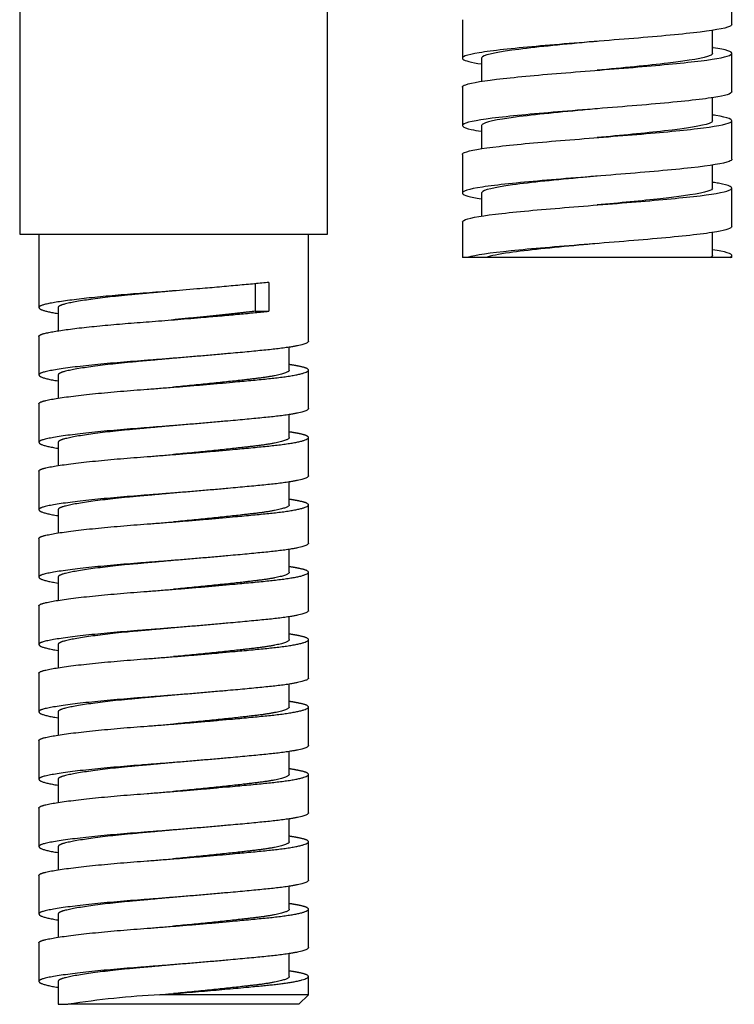
# Model space of a CAD drawing. Units: inches. Extents: x -244 to -14, y -11 to 448.
# Drawn here: x -219 to -181, y 203 to 254 of the extents above; entities that cross this region are included whole.
import ezdxf

# ---------------------------------------------------------------- set-up
doc = ezdxf.new("R2010")
doc.units = ezdxf.units.IN
for name, color, linetype in [('025006A', 7, 'Continuous'), ('ATTACCO_FLEX_DOC', 7, 'Continuous'), ('Default', 7, 'Continuous')]:
    doc.layers.add(name, color=color, linetype=linetype)

# ---------------------------------------------------------------- blocks, each defined once
blk = doc.blocks.new('SE')
at = {"layer": '025006A', "color": 7, "linetype": 'Continuous', "ltscale": 25.4}
for p, q in [((-218.598, 261.222), (-218.598, 243.222)), ((-202.598, 243.222), (-202.598, 261.222)), ((-218.598, 243.222), (-202.598, 243.222)), ((-217.598, 243.222), (-217.598, 239.415)), ((-203.598, 237.665), (-203.598, 243.222)), ((-206.355, 240.652), (-206.355, 239.222)), ((-205.648, 240.722), (-205.648, 239.222)), ((-210.597, 240.28), (-210.597, 240.28)), ((-216.598, 239.415), (-216.598, 238.204)), ((-206.355, 239.222), (-205.648, 239.222)), ((-217.598, 237.915), (-217.598, 235.915)), ((-204.598, 236.165), (-204.598, 237.357)), ((-216.598, 235.915), (-216.598, 234.704)), ((-203.598, 234.165), (-203.598, 236.165)), ((-217.598, 234.415), (-217.598, 232.415)), ((-204.598, 232.665), (-204.598, 233.857)), ((-216.598, 232.415), (-216.598, 231.204)), ((-203.598, 230.665), (-203.598, 232.665)), ((-217.598, 230.915), (-217.598, 228.915)), ((-204.598, 229.165), (-204.598, 230.357)), ((-203.598, 227.165), (-203.598, 229.165)), ((-216.598, 228.915), (-216.598, 227.704)), ((-217.598, 227.415), (-217.598, 225.415)), ((-204.598, 225.665), (-204.598, 226.857)), ((-210.598, 226.28), (-210.598, 226.28)), ((-203.598, 223.665), (-203.598, 225.665)), ((-216.598, 225.415), (-216.598, 224.204)), ((-217.598, 223.915), (-217.598, 221.915)), ((-204.598, 222.165), (-204.598, 223.357)), ((-203.598, 220.165), (-203.598, 222.165)), ((-216.598, 221.915), (-216.598, 220.704)), ((-217.598, 220.415), (-217.598, 218.415)), ((-204.598, 218.665), (-204.598, 219.857)), ((-216.598, 218.415), (-216.598, 217.204)), ((-203.598, 216.665), (-203.598, 218.665)), ((-217.598, 216.915), (-217.598, 214.915)), ((-204.598, 215.165), (-204.598, 216.357)), ((-210.598, 215.78), (-210.598, 215.78)), ((-216.598, 214.915), (-216.598, 213.704)), ((-203.598, 213.165), (-203.598, 215.165)), ((-217.598, 213.415), (-217.598, 211.415)), ((-204.598, 211.665), (-204.598, 212.857)), ((-216.598, 211.415), (-216.598, 210.204)), ((-203.598, 209.665), (-203.598, 211.665)), ((-217.598, 209.915), (-217.598, 207.915)), ((-204.598, 208.165), (-204.598, 209.357)), ((-210.598, 208.78), (-210.598, 208.78)), ((-203.598, 206.165), (-203.598, 208.165)), ((-216.598, 207.915), (-216.598, 206.704)), ((-217.598, 206.415), (-217.598, 204.415)), ((-204.598, 204.665), (-204.598, 205.857)), ((-203.598, 203.722), (-203.598, 204.665)), ((-216.598, 204.415), (-216.598, 203.222)), ((-203.598, 203.722), (-211.32, 203.722)), ((-204.098, 203.222), (-203.598, 203.722)), ((-216.598, 203.222), (-216.089, 203.222)), ((-204.098, 203.222), (-216.072, 203.222))]:
    blk.add_line(p, q, dxfattribs=at)
blk.add_arc((-208.614, 155.174), 48.624, 93.1906, 98.823, dxfattribs=at)
for points, weights, knots in [([(-205.648, 240.722), (-208.506, 240.431), (-212.409, 240.139), (-216.313, 239.847), (-217.359, 239.556), (-218.123, 239.343), (-216.615, 239.106)], [1, 0.866025403784, 1, 0.866025403784, 1, 0.898498344883, 0.950795787244], [0, 0, 0, 0.0157646, 0.0157646, 0.0315292, 0.0315292, 0.04347275, 0.04347275, 0.04347275]), ([(-210.599, 240.28), (-211.388, 240.206), (-212.151, 240.139), (-215.497, 239.847), (-216.393, 239.556), (-216.598, 239.489), (-216.598, 239.415)], [0.949202511377, 0.965944625527, 1, 0.866025403784, 1, 0.965929086931, 0.949187236985], [0.01159928, 0.01159928, 0.01159928, 0.01555265, 0.01555265, 0.0311053, 0.0311053, 0.03506048, 0.03506048, 0.03506048]), ([(-217.598, 237.915), (-217.598, 237.989), (-217.359, 238.056), (-216.313, 238.347), (-212.409, 238.639), (-208.506, 238.931), (-205.648, 239.222)], [0.949187264137, 0.965929114559, 1, 0.866025403784, 1, 0.866025403784, 1], [0.96294972, 0.96294972, 0.96294972, 0.96712937, 0.96712937, 0.98356468, 0.98356468, 1, 1, 1]), ([(-203.598, 237.665), (-203.598, 237.432), (-205.648, 237.222), (-208.506, 236.931), (-212.409, 236.639), (-216.313, 236.347), (-217.359, 236.056), (-218.123, 235.843), (-216.615, 235.606)], [0.949187264137, 0.900096289226, 1, 0.866025403784, 1, 0.866025403784, 1, 0.898498344883, 0.950795787244], [0.08283206, 0.08283206, 0.08283206, 0.09458759, 0.09458759, 0.11035218, 0.11035218, 0.12611678, 0.12611678, 0.13806034, 0.13806034, 0.13806034]), ([(-217.598, 234.415), (-217.598, 234.489), (-217.359, 234.556), (-216.313, 234.847), (-212.409, 235.139), (-208.506, 235.431), (-205.648, 235.722), (-202.79, 236.014), (-203.836, 236.306), (-204.086, 236.375), (-204.579, 236.453)], [0.949187264137, 0.965929114559, 1, 0.866025403784, 1, 0.866025403784, 1, 0.866025403784, 1, 0.964358772881, 0.947680798594], [0.86433782, 0.86433782, 0.86433782, 0.86851746, 0.86851746, 0.88495278, 0.88495278, 0.9013881, 0.9013881, 0.91782341, 0.91782341, 0.9221957, 0.9221957, 0.9221957]), ([(-210.601, 236.78), (-211.389, 236.705), (-212.151, 236.639), (-215.497, 236.347), (-216.393, 236.056), (-216.598, 235.989), (-216.598, 235.915)], [0.949245272065, 0.965988086912, 1, 0.866025403784, 1, 0.965929086931, 0.949187236985], [0.10492023, 0.10492023, 0.10492023, 0.10886856, 0.10886856, 0.12442121, 0.12442121, 0.12837638, 0.12837638, 0.12837638]), ([(-204.598, 236.165), (-204.598, 235.932), (-206.355, 235.722), (-208.113, 235.513), (-210.599, 235.28)], [0.949187236985, 0.900096316853, 1, 0.90007158031, 0.949211556328], [0.08515583, 0.08515583, 0.08515583, 0.09724114, 0.09724114, 0.10932944, 0.10932944, 0.10932944]), ([(-203.598, 234.165), (-203.598, 233.932), (-205.648, 233.722), (-208.506, 233.431), (-212.409, 233.139), (-216.313, 232.847), (-217.359, 232.556), (-218.123, 232.343), (-216.615, 232.106)], [0.949187264137, 0.900096289226, 1, 0.866025403784, 1, 0.866025403784, 1, 0.898498344883, 0.950795787244], [0.17741965, 0.17741965, 0.17741965, 0.18917517, 0.18917517, 0.20493977, 0.20493977, 0.22070437, 0.22070437, 0.23264792, 0.23264792, 0.23264792]), ([(-210.599, 233.28), (-211.388, 233.206), (-212.151, 233.139), (-215.497, 232.847), (-216.393, 232.556), (-216.598, 232.489), (-216.598, 232.415)], [0.949207772344, 0.965949975796, 1, 0.866025403784, 1, 0.965929086931, 0.949187236985], [0.19823171, 0.19823171, 0.19823171, 0.20218447, 0.20218447, 0.21773712, 0.21773712, 0.22169229, 0.22169229, 0.22169229]), ([(-217.598, 230.915), (-217.598, 230.989), (-217.359, 231.056), (-216.313, 231.347), (-212.409, 231.639), (-208.506, 231.931), (-205.648, 232.222), (-202.79, 232.514), (-203.836, 232.806), (-204.086, 232.875), (-204.579, 232.953)], [0.949187264137, 0.965929114559, 1, 0.866025403784, 1, 0.866025403784, 1, 0.866025403784, 1, 0.964358772881, 0.947680798594], [0.76572592, 0.76572592, 0.76572592, 0.76990556, 0.76990556, 0.78634088, 0.78634088, 0.80277619, 0.80277619, 0.81921151, 0.81921151, 0.82358379, 0.82358379, 0.82358379]), ([(-204.598, 232.665), (-204.598, 232.432), (-206.355, 232.222), (-208.114, 232.013), (-210.6, 231.78)], [0.949187236985, 0.900096316853, 1, 0.900039417771, 0.94924320374], [0.18239697, 0.18239697, 0.18239697, 0.19448228, 0.19448228, 0.20657447, 0.20657447, 0.20657447]), ([(-203.598, 230.665), (-203.598, 230.432), (-205.648, 230.222), (-208.506, 229.931), (-212.409, 229.639), (-216.313, 229.347), (-217.359, 229.056), (-218.123, 228.843), (-216.615, 228.606)], [0.949187264137, 0.900096289226, 1, 0.866025403784, 1, 0.866025403784, 1, 0.898498344883, 0.950795787244], [0.27200723, 0.27200723, 0.27200723, 0.28376276, 0.28376276, 0.29952736, 0.29952736, 0.31529195, 0.31529195, 0.32723551, 0.32723551, 0.32723551]), ([(-210.601, 229.78), (-211.389, 229.705), (-212.151, 229.639), (-215.497, 229.347), (-216.393, 229.056), (-216.598, 228.989), (-216.598, 228.915)], [0.949243507912, 0.965986294984, 1, 0.866025403784, 1, 0.965929086931, 0.949187236985], [0.29155184, 0.29155184, 0.29155184, 0.29550037, 0.29550037, 0.31105302, 0.31105302, 0.3150082, 0.3150082, 0.3150082]), ([(-217.598, 227.415), (-217.598, 227.489), (-217.359, 227.556), (-216.313, 227.847), (-212.409, 228.139), (-208.506, 228.431), (-205.648, 228.722), (-202.79, 229.014), (-203.836, 229.306), (-204.086, 229.375), (-204.579, 229.453)], [0.949187264137, 0.965929114559, 1, 0.866025403784, 1, 0.866025403784, 1, 0.866025403784, 1, 0.964358772881, 0.947680798594], [0.66711401, 0.66711401, 0.66711401, 0.67129365, 0.67129365, 0.68772897, 0.68772897, 0.70416429, 0.70416429, 0.72059961, 0.72059961, 0.72497189, 0.72497189, 0.72497189]), ([(-204.598, 229.165), (-204.598, 228.932), (-206.355, 228.722), (-208.113, 228.513), (-210.599, 228.28)], [0.949187236985, 0.900096316853, 1, 0.900071186577, 0.949211943568], [0.2796381, 0.2796381, 0.2796381, 0.29172341, 0.29172341, 0.30381177, 0.30381177, 0.30381177]), ([(-203.598, 227.165), (-203.598, 226.932), (-205.648, 226.722), (-208.506, 226.431), (-212.409, 226.139), (-216.313, 225.847), (-217.359, 225.556), (-218.123, 225.343), (-216.615, 225.106)], [0.949187264137, 0.900096289226, 1, 0.866025403784, 1, 0.866025403784, 1, 0.898498344883, 0.950795787244], [0.36659482, 0.36659482, 0.36659482, 0.37835035, 0.37835035, 0.39411494, 0.39411494, 0.40987954, 0.40987954, 0.42182309, 0.42182309, 0.42182309]), ([(-210.599, 226.28), (-211.388, 226.206), (-212.151, 226.139), (-215.497, 225.847), (-216.393, 225.556), (-216.598, 225.489), (-216.598, 225.415)], [0.949214371743, 0.965956685989, 1, 0.866025403784, 1, 0.965929086931, 0.949187236985], [0.38486431, 0.38486431, 0.38486431, 0.38881628, 0.38881628, 0.40436893, 0.40436893, 0.40832411, 0.40832411, 0.40832411]), ([(-217.598, 223.915), (-217.598, 223.989), (-217.359, 224.056), (-216.313, 224.347), (-212.409, 224.639), (-208.506, 224.931), (-205.648, 225.222), (-202.79, 225.514), (-203.836, 225.806), (-204.086, 225.875), (-204.579, 225.953)], [0.949187264137, 0.965929114559, 1, 0.866025403784, 1, 0.866025403784, 1, 0.866025403784, 1, 0.964358772881, 0.947680798594], [0.56850211, 0.56850211, 0.56850211, 0.57268175, 0.57268175, 0.58911707, 0.58911707, 0.60555239, 0.60555239, 0.6219877, 0.6219877, 0.62635999, 0.62635999, 0.62635999]), ([(-204.598, 225.665), (-204.598, 225.432), (-206.355, 225.222), (-208.113, 225.013), (-210.599, 224.78)], [0.949187236985, 0.900096316853, 1, 0.900061553452, 0.949221419279], [0.37687924, 0.37687924, 0.37687924, 0.38896455, 0.38896455, 0.40105407, 0.40105407, 0.40105407]), ([(-203.598, 223.665), (-203.598, 223.432), (-205.648, 223.222), (-208.506, 222.931), (-212.409, 222.639), (-216.313, 222.347), (-217.359, 222.056), (-218.123, 221.843), (-216.615, 221.606)], [0.949187264137, 0.900096289226, 1, 0.866025403784, 1, 0.866025403784, 1, 0.898498344883, 0.950795787244], [0.46118241, 0.46118241, 0.46118241, 0.47293793, 0.47293793, 0.48870253, 0.48870253, 0.50446713, 0.50446713, 0.51641068, 0.51641068, 0.51641068]), ([(-210.6, 222.78), (-211.388, 222.706), (-212.151, 222.639), (-215.497, 222.347), (-216.393, 222.056), (-216.598, 221.989), (-216.598, 221.915)], [0.949222746914, 0.965965199798, 1, 0.866025403784, 1, 0.965929086931, 0.949187236985], [0.4781812, 0.4781812, 0.4781812, 0.48213219, 0.48213219, 0.49768484, 0.49768484, 0.50164001, 0.50164001, 0.50164001]), ([(-217.598, 220.415), (-217.598, 220.489), (-217.359, 220.556), (-216.313, 220.847), (-212.409, 221.139), (-208.506, 221.431), (-205.648, 221.722), (-202.79, 222.014), (-203.836, 222.306), (-204.086, 222.375), (-204.579, 222.453)], [0.949187264137, 0.965929114559, 1, 0.866025403784, 1, 0.866025403784, 1, 0.866025403784, 1, 0.964358772881, 0.947680798594], [0.46989021, 0.46989021, 0.46989021, 0.47406985, 0.47406985, 0.49050516, 0.49050516, 0.50694048, 0.50694048, 0.5233758, 0.5233758, 0.52774808, 0.52774808, 0.52774808]), ([(-204.598, 222.165), (-204.598, 221.932), (-206.355, 221.722), (-208.113, 221.513), (-210.6, 221.28)], [0.949187236985, 0.900096316853, 1, 0.900056924501, 0.949225973574], [0.47412038, 0.47412038, 0.47412038, 0.48620569, 0.48620569, 0.49829577, 0.49829577, 0.49829577]), ([(-203.598, 220.165), (-203.598, 219.932), (-205.648, 219.722), (-208.506, 219.431), (-212.409, 219.139), (-216.313, 218.847), (-217.359, 218.556), (-218.123, 218.343), (-216.615, 218.106)], [0.949187264137, 0.900096289226, 1, 0.866025403784, 1, 0.866025403784, 1, 0.898498344883, 0.950795787244], [0.55576999, 0.55576999, 0.55576999, 0.56752552, 0.56752552, 0.58329012, 0.58329012, 0.59905471, 0.59905471, 0.61099827, 0.61099827, 0.61099827]), ([(-217.598, 216.915), (-217.598, 216.989), (-217.359, 217.056), (-216.313, 217.347), (-212.409, 217.639), (-208.506, 217.931), (-205.648, 218.222), (-202.79, 218.514), (-203.836, 218.806), (-204.086, 218.875), (-204.579, 218.953)], [0.949187264137, 0.965929114559, 1, 0.866025403784, 1, 0.866025403784, 1, 0.866025403784, 1, 0.964358772881, 0.947680798594], [0.3712783, 0.3712783, 0.3712783, 0.37545794, 0.37545794, 0.39189326, 0.39189326, 0.40832858, 0.40832858, 0.4247639, 0.4247639, 0.42913618, 0.42913618, 0.42913618]), ([(-210.599, 219.28), (-211.388, 219.206), (-212.151, 219.139), (-215.497, 218.847), (-216.393, 218.556), (-216.598, 218.489), (-216.598, 218.415)], [0.949220536624, 0.965962953134, 1, 0.866025403784, 1, 0.965929086931, 0.949187236985], [0.57149685, 0.57149685, 0.57149685, 0.57544809, 0.57544809, 0.59100074, 0.59100074, 0.59495592, 0.59495592, 0.59495592]), ([(-204.598, 218.665), (-204.598, 218.432), (-206.355, 218.222), (-208.113, 218.013), (-210.599, 217.78)], [0.949187236985, 0.900096316853, 1, 0.900075792488, 0.949207413901], [0.57136152, 0.57136152, 0.57136152, 0.58344683, 0.58344683, 0.59553462, 0.59553462, 0.59553462]), ([(-203.598, 216.665), (-203.598, 216.432), (-205.648, 216.222), (-208.506, 215.931), (-212.409, 215.639), (-216.313, 215.347), (-217.359, 215.056), (-218.123, 214.843), (-216.615, 214.606)], [0.949187264137, 0.900096289226, 1, 0.866025403784, 1, 0.866025403784, 1, 0.898498344883, 0.950795787244], [0.65035758, 0.65035758, 0.65035758, 0.6621131, 0.6621131, 0.6778777, 0.6778777, 0.6936423, 0.6936423, 0.70558585, 0.70558585, 0.70558585]), ([(-217.598, 213.415), (-217.598, 213.489), (-217.359, 213.556), (-216.313, 213.847), (-212.409, 214.139), (-208.506, 214.431), (-205.648, 214.722), (-202.79, 215.014), (-203.836, 215.306), (-204.086, 215.375), (-204.579, 215.453)], [0.949187264137, 0.965929114559, 1, 0.866025403784, 1, 0.866025403784, 1, 0.866025403784, 1, 0.964358772881, 0.947680798594], [0.2726664, 0.2726664, 0.2726664, 0.27684604, 0.27684604, 0.29328136, 0.29328136, 0.30971667, 0.30971667, 0.32615199, 0.32615199, 0.33052428, 0.33052428, 0.33052428]), ([(-210.599, 215.78), (-211.388, 215.706), (-212.151, 215.639), (-215.497, 215.347), (-216.393, 215.056), (-216.598, 214.989), (-216.598, 214.915)], [0.949213526116, 0.965955826241, 1, 0.866025403784, 1, 0.965929086931, 0.949187236985], [0.66481193, 0.66481193, 0.66481193, 0.668764, 0.668764, 0.68431665, 0.68431665, 0.68827183, 0.68827183, 0.68827183]), ([(-204.598, 215.165), (-204.598, 214.932), (-206.355, 214.722), (-208.113, 214.513), (-210.6, 214.28)], [0.949187236985, 0.900096316853, 1, 0.90004417047, 0.949238525217], [0.66860266, 0.66860266, 0.66860266, 0.68068797, 0.68068797, 0.69277959, 0.69277959, 0.69277959]), ([(-203.598, 213.165), (-203.598, 212.932), (-205.648, 212.722), (-208.506, 212.431), (-212.409, 212.139), (-216.313, 211.847), (-217.359, 211.556), (-218.123, 211.343), (-216.615, 211.106)], [0.949187264137, 0.900096289226, 1, 0.866025403784, 1, 0.866025403784, 1, 0.898498344883, 0.950795787244], [0.74494517, 0.74494517, 0.74494517, 0.75670069, 0.75670069, 0.77246529, 0.77246529, 0.78822989, 0.78822989, 0.80017344, 0.80017344, 0.80017344]), ([(-210.6, 212.28), (-211.389, 212.205), (-212.151, 212.139), (-215.497, 211.847), (-216.393, 211.556), (-216.598, 211.489), (-216.598, 211.415)], [0.949241526729, 0.965984282492, 1, 0.866025403784, 1, 0.965929086931, 0.949187236985], [0.75813114, 0.75813114, 0.75813114, 0.76207991, 0.76207991, 0.77763256, 0.77763256, 0.78158773, 0.78158773, 0.78158773]), ([(-217.598, 209.915), (-217.598, 209.989), (-217.359, 210.056), (-216.313, 210.347), (-212.409, 210.639), (-208.506, 210.931), (-205.648, 211.222), (-202.79, 211.514), (-203.836, 211.806), (-204.086, 211.875), (-204.579, 211.953)], [0.949187264137, 0.965929114559, 1, 0.866025403784, 1, 0.866025403784, 1, 0.866025403784, 1, 0.964358772881, 0.947680798594], [0.17405449, 0.17405449, 0.17405449, 0.17823414, 0.17823414, 0.19466945, 0.19466945, 0.21110477, 0.21110477, 0.22754009, 0.22754009, 0.23191237, 0.23191237, 0.23191237]), ([(-204.598, 211.665), (-204.598, 211.432), (-206.355, 211.222), (-208.113, 211.013), (-210.599, 210.78)], [0.949187236985, 0.900096316853, 1, 0.900075583974, 0.949207618949], [0.76584379, 0.76584379, 0.76584379, 0.77792911, 0.77792911, 0.79001692, 0.79001692, 0.79001692]), ([(-203.598, 209.665), (-203.598, 209.432), (-205.648, 209.222), (-208.506, 208.931), (-212.409, 208.639), (-216.313, 208.347), (-217.359, 208.056), (-218.123, 207.843), (-216.615, 207.606)], [0.949187264137, 0.900096289226, 1, 0.866025403784, 1, 0.866025403784, 1, 0.898498344883, 0.950795787244], [0.83953275, 0.83953275, 0.83953275, 0.85128828, 0.85128828, 0.86705287, 0.86705287, 0.88281747, 0.88281747, 0.89476103, 0.89476103, 0.89476103]), ([(-210.599, 208.78), (-211.388, 208.706), (-212.151, 208.639), (-215.497, 208.347), (-216.393, 208.056), (-216.598, 207.989), (-216.598, 207.915)], [0.949218642649, 0.965961027868, 1, 0.866025403784, 1, 0.965929086931, 0.949187236985], [0.85144435, 0.85144435, 0.85144435, 0.85539581, 0.85539581, 0.87094847, 0.87094847, 0.87490364, 0.87490364, 0.87490364]), ([(-217.598, 206.415), (-217.598, 206.489), (-217.359, 206.556), (-216.313, 206.847), (-212.409, 207.139), (-208.506, 207.431), (-205.648, 207.722), (-202.79, 208.014), (-203.836, 208.306), (-204.086, 208.375), (-204.579, 208.453)], [0.949187264137, 0.965929114559, 1, 0.866025403784, 1, 0.866025403784, 1, 0.866025403784, 1, 0.964358772881, 0.947680798594], [0.07544259, 0.07544259, 0.07544259, 0.07962223, 0.07962223, 0.09605755, 0.09605755, 0.11249287, 0.11249287, 0.12892818, 0.12892818, 0.13330047, 0.13330047, 0.13330047]), ([(-204.598, 208.165), (-204.598, 207.932), (-206.355, 207.722), (-208.113, 207.513), (-210.6, 207.28)], [0.949187236985, 0.900096316853, 1, 0.900043196938, 0.9492394835], [0.86308493, 0.86308493, 0.86308493, 0.87517024, 0.87517024, 0.88726198, 0.88726198, 0.88726198]), ([(-203.598, 206.165), (-203.598, 205.932), (-205.648, 205.722), (-208.506, 205.431), (-212.409, 205.139), (-216.313, 204.847), (-217.359, 204.556), (-218.123, 204.343), (-216.615, 204.106)], [0.949187264137, 0.900096289226, 1, 0.866025403784, 1, 0.866025403784, 1, 0.898498344883, 0.950795787244], [0.93412034, 0.93412034, 0.93412034, 0.94587586, 0.94587586, 0.96164046, 0.96164046, 0.97740506, 0.97740506, 0.98934861, 0.98934861, 0.98934861]), ([(-210.601, 205.28), (-211.389, 205.205), (-212.151, 205.139), (-215.497, 204.847), (-216.393, 204.556), (-216.598, 204.489), (-216.598, 204.415)], [0.949245195673, 0.965988009319, 1, 0.866025403784, 1, 0.965929086931, 0.949187236985], [0.94476339, 0.94476339, 0.94476339, 0.94871172, 0.94871172, 0.96426437, 0.96426437, 0.96821955, 0.96821955, 0.96821955]), ([(-211.32, 203.722), (-208.005, 203.982), (-205.648, 204.222), (-202.79, 204.514), (-203.836, 204.806), (-204.086, 204.875), (-204.579, 204.953)], [0.964828014894, 0.886847543423, 1, 0.866025403784, 1, 0.964358772881, 0.947680798594], [0, 0, 0, 0.01388096, 0.01388096, 0.03031628, 0.03031628, 0.03468856, 0.03468856, 0.03468856]), ([(-204.598, 204.665), (-204.598, 204.432), (-206.355, 204.222), (-208.113, 204.013), (-210.599, 203.78)], [0.949187236985, 0.900096316853, 1, 0.900062712099, 0.949220279419], [0.96032607, 0.96032607, 0.96032607, 0.97241138, 0.97241138, 0.98450076, 0.98450076, 0.98450076])]:
    blk.add_rational_spline(points, weights, degree=2, knots=knots, dxfattribs=at)
blk.add_rational_spline([(-206.355, 239.222), (-208.114, 239.013), (-210.6, 238.78)], [1, 0.900039994721, 0.949242635759], degree=2, dxfattribs=at)
at = {"layer": 'ATTACCO_FLEX_DOC', "color": 7, "linetype": 'Continuous', "ltscale": 25.4}
for p, q in [((-181.598, 254.116), (-181.598, 256.116)), ((-195.598, 254.366), (-195.598, 252.366)), ((-182.6, 252.615), (-182.6, 253.817)), ((-194.596, 252.367), (-194.596, 251.168)), ((-181.598, 250.616), (-181.598, 252.616)), ((-195.598, 250.866), (-195.598, 248.866)), ((-182.601, 249.115), (-182.601, 250.316)), ((-181.598, 247.116), (-181.598, 249.116)), ((-194.597, 248.866), (-194.597, 247.666)), ((-195.598, 247.366), (-195.598, 245.366)), ((-182.601, 245.616), (-182.601, 246.815)), ((-181.598, 243.616), (-181.598, 245.616)), ((-194.597, 245.366), (-194.597, 244.165)), ((-195.598, 243.866), (-195.598, 242.022)), ((-182.601, 242.116), (-182.601, 243.316)), ((-195.325, 242.022), (-195.598, 242.022)), ((-194.361, 242.022), (-195.325, 242.022)), ((-182.685, 242.022), (-194.361, 242.022)), ((-181.697, 242.022), (-182.685, 242.022)), ((-181.598, 242.022), (-181.697, 242.022)), ((-181.598, 242.022), (-181.598, 242.116))]:
    blk.add_line(p, q, dxfattribs=at)
for points, knots in [([(-181.599, 254.116), (-181.599, 254.07), (-181.671, 254.023), (-182.169, 253.864), (-182.923, 253.755), (-185.009, 253.533), (-186.34, 253.422), (-189.086, 253.202), (-190.529, 253.09), (-193.003, 252.869), (-194.047, 252.759), (-195.4, 252.537), (-195.695, 252.427), (-195.475, 252.233), (-195.142, 252.15), (-194.613, 252.068)], [0.71545437, 0.71545437, 0.71545437, 0.71545437, 0.71875, 0.71875, 0.7265625, 0.7265625, 0.734375, 0.734375, 0.7421875, 0.7421875, 0.75, 0.75, 0.7578125, 0.7578125, 0.76365218, 0.76365218, 0.76365218, 0.76365218]), ([(-188.598, 253.241), (-188.682, 253.234), (-188.765, 253.226), (-190.252, 253.088), (-191.629, 252.957), (-193.696, 252.696), (-194.378, 252.566), (-194.582, 252.413), (-194.597, 252.39), (-194.596, 252.367)], [0.73602516, 0.73602516, 0.73602516, 0.73602516, 0.73657289, 0.73657289, 0.74578005, 0.74578005, 0.75498721, 0.75498721, 0.75660752, 0.75660752, 0.75660752, 0.75660752]), ([(-195.596, 250.866), (-195.596, 250.908), (-195.539, 250.95), (-195.127, 251.097), (-194.439, 251.205), (-192.52, 251.418), (-191.295, 251.524), (-188.643, 251.739), (-187.259, 251.845), (-184.773, 252.058), (-183.665, 252.166), (-182.117, 252.379), (-181.662, 252.485), (-181.546, 252.7), (-181.885, 252.806), (-182.569, 252.913), (-182.574, 252.914), (-182.578, 252.915)], [0.21570714, 0.21570714, 0.21570714, 0.21570714, 0.21875, 0.21875, 0.2265625, 0.2265625, 0.234375, 0.234375, 0.2421875, 0.2421875, 0.25, 0.25, 0.2578125, 0.2578125, 0.265625, 0.265625, 0.26567718, 0.26567718, 0.26567718, 0.26567718]), ([(-182.6, 252.615), (-182.6, 252.577), (-182.642, 252.539), (-183.016, 252.37), (-183.807, 252.24), (-185.959, 251.987), (-187.277, 251.864), (-188.598, 251.741)], [0.7416394, 0.7416394, 0.7416394, 0.7416394, 0.74443266, 0.74443266, 0.75397667, 0.75397667, 0.76295291, 0.76295291, 0.76295291, 0.76295291]), ([(-181.598, 250.616), (-181.601, 250.519), (-181.93, 250.421), (-183.237, 250.213), (-184.304, 250.102), (-186.814, 249.881), (-188.237, 249.771), (-191.003, 249.548), (-192.309, 249.438), (-194.353, 249.217), (-195.092, 249.106), (-195.728, 248.885), (-195.634, 248.774), (-194.996, 248.632), (-194.821, 248.6), (-194.618, 248.568)], [0.79780681, 0.79780681, 0.79780681, 0.79780681, 0.8046875, 0.8046875, 0.8125, 0.8125, 0.8203125, 0.8203125, 0.828125, 0.828125, 0.8359375, 0.8359375, 0.84375, 0.84375, 0.84599309, 0.84599309, 0.84599309, 0.84599309]), ([(-188.599, 249.741), (-188.76, 249.726), (-188.922, 249.711), (-190.483, 249.566), (-191.836, 249.435), (-193.827, 249.175), (-194.457, 249.044), (-194.59, 248.898), (-194.597, 248.882), (-194.597, 248.866)], [0.81837961, 0.81837961, 0.81837961, 0.81837961, 0.81943734, 0.81943734, 0.8286445, 0.8286445, 0.83785166, 0.83785166, 0.83896635, 0.83896635, 0.83896635, 0.83896635]), ([(-195.597, 247.366), (-195.597, 247.4), (-195.559, 247.434), (-195.24, 247.575), (-194.605, 247.682), (-192.771, 247.894), (-191.554, 248.002), (-188.952, 248.215), (-187.568, 248.321), (-185.013, 248.536), (-183.888, 248.642), (-182.248, 248.855), (-181.736, 248.963), (-181.51, 249.176), (-181.787, 249.282), (-182.473, 249.398), (-182.526, 249.407), (-182.58, 249.415)], [0.13034979, 0.13034979, 0.13034979, 0.13034979, 0.1328125, 0.1328125, 0.140625, 0.140625, 0.1484375, 0.1484375, 0.15625, 0.15625, 0.1640625, 0.1640625, 0.171875, 0.171875, 0.1796875, 0.1796875, 0.18030746, 0.18030746, 0.18030746, 0.18030746]), ([(-182.601, 249.115), (-182.601, 249.07), (-182.66, 249.024), (-183.123, 248.849), (-183.962, 248.718), (-186.115, 248.472), (-187.356, 248.357), (-188.599, 248.241)], [0.82700067, 0.82700067, 0.82700067, 0.82700067, 0.83032874, 0.83032874, 0.83987275, 0.83987275, 0.84832033, 0.84832033, 0.84832033, 0.84832033]), ([(-181.598, 247.116), (-181.598, 247.079), (-181.645, 247.041), (-182.024, 246.892), (-182.718, 246.782), (-184.709, 246.561), (-186.009, 246.45), (-188.735, 246.229), (-190.188, 246.118), (-192.721, 245.897), (-193.812, 245.787), (-195.286, 245.564), (-195.649, 245.454), (-195.544, 245.252), (-195.202, 245.16), (-194.617, 245.068)], [0.88016505, 0.88016505, 0.88016505, 0.88016505, 0.8828125, 0.8828125, 0.890625, 0.890625, 0.8984375, 0.8984375, 0.90625, 0.90625, 0.9140625, 0.9140625, 0.921875, 0.921875, 0.92834668, 0.92834668, 0.92834668, 0.92834668]), ([(-188.599, 246.241), (-188.838, 246.219), (-189.078, 246.197), (-190.71, 246.044), (-192.038, 245.914), (-193.95, 245.653), (-194.527, 245.522), (-194.596, 245.383), (-194.598, 245.375), (-194.597, 245.366)], [0.90073279, 0.90073279, 0.90073279, 0.90073279, 0.90230179, 0.90230179, 0.91150895, 0.91150895, 0.92071611, 0.92071611, 0.92132409, 0.92132409, 0.92132409, 0.92132409]), ([(-195.596, 243.866), (-195.597, 243.892), (-195.575, 243.918), (-195.342, 244.051), (-194.768, 244.157), (-193.003, 244.372), (-191.823, 244.478), (-189.256, 244.691), (-187.848, 244.799), (-185.286, 245.012), (-184.126, 245.118), (-182.378, 245.333), (-181.824, 245.439), (-181.485, 245.652), (-181.71, 245.76), (-182.379, 245.883), (-182.477, 245.899), (-182.583, 245.915)], [0.04497496, 0.04497496, 0.04497496, 0.04497496, 0.046875, 0.046875, 0.0546875, 0.0546875, 0.0625, 0.0625, 0.0703125, 0.0703125, 0.078125, 0.078125, 0.0859375, 0.0859375, 0.09375, 0.09375, 0.09495522, 0.09495522, 0.09495522, 0.09495522]), ([(-182.601, 245.616), (-182.601, 245.563), (-182.681, 245.51), (-183.237, 245.327), (-184.123, 245.196), (-186.27, 244.958), (-187.434, 244.849), (-188.599, 244.741)], [0.91236078, 0.91236078, 0.91236078, 0.91236078, 0.91622481, 0.91622481, 0.92576882, 0.92576882, 0.93368643, 0.93368643, 0.93368643, 0.93368643]), ([(-181.599, 243.616), (-181.602, 243.528), (-181.87, 243.439), (-183.012, 243.241), (-184.028, 243.13), (-186.477, 242.908), (-187.887, 242.798), (-190.668, 242.576), (-192.005, 242.466), (-194.138, 242.245), (-194.937, 242.134), (-195.325, 242.022)], [0.96251448, 0.96251448, 0.96251448, 0.96251448, 0.96875, 0.96875, 0.9765625, 0.9765625, 0.984375, 0.984375, 0.9921875, 0.9921875, 1, 1, 1, 1]), ([(-188.596, 242.742), (-188.915, 242.712), (-189.233, 242.682), (-190.935, 242.522), (-192.235, 242.392), (-193.709, 242.182), (-194.122, 242.102), (-194.361, 242.022)], [0.98307936, 0.98307936, 0.98307936, 0.98307936, 0.98516624, 0.98516624, 0.9943734, 0.9943734, 1, 1, 1, 1]), ([(-181.697, 242.022), (-181.47, 242.13), (-181.638, 242.236), (-182.289, 242.367), (-182.431, 242.392), (-182.59, 242.416)], [0, 0, 0, 0, 0.0078125, 0.0078125, 0.009615845, 0.009615845, 0.009615845, 0.009615845])]:
    blk.add_open_spline(points, degree=3, knots=knots, dxfattribs=at)
blk.add_open_spline([(-182.601, 242.116), (-182.601, 242.085), (-182.629, 242.054), (-182.685, 242.022)], degree=3, dxfattribs=at)

msp = doc.modelspace()

# ---------------------------------------------------------------- block references
at = {"layer": 'Default'}
msp.add_blockref('SE', (0, 0), dxfattribs=at)

doc.saveas('drawing.dxf')
